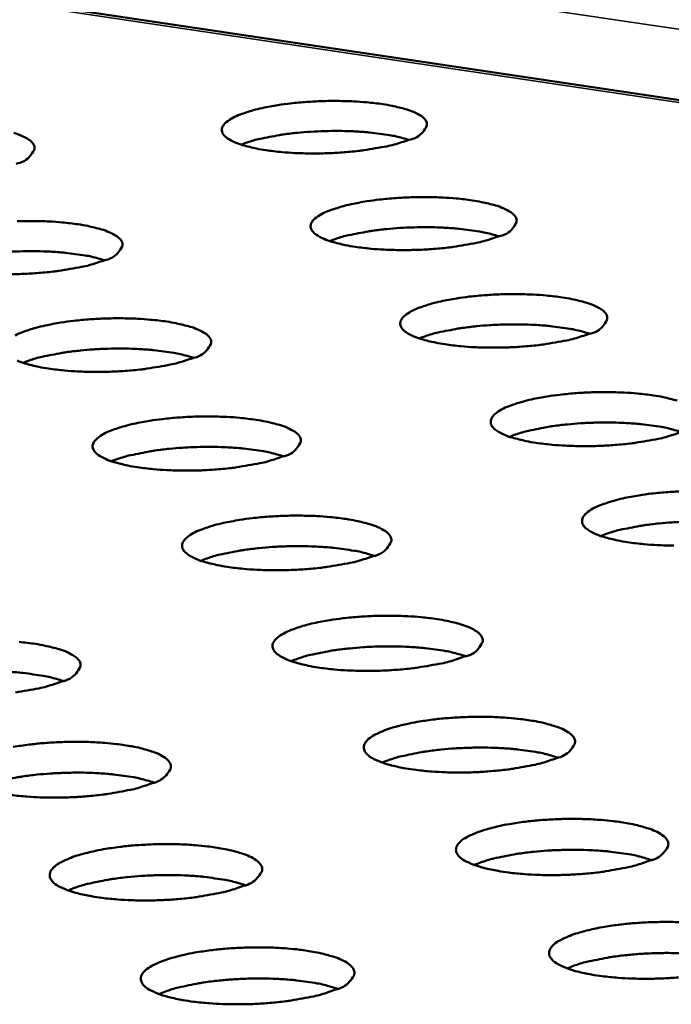
# Model space of a CAD drawing. Units: millimetres. Extents: x 65 to 5840, y 100 to 4100.
# Drawn here: x 4959 to 4986, y 3820 to 3861 of the extents above; entities that cross this region are included whole.
import ezdxf

# ---------------------------------------------------------------- set-up
doc = ezdxf.new("R2010")
doc.units = ezdxf.units.MM
doc.header["$LTSCALE"] = 20
doc.layers.add('Visible (ISO)', color=7, linetype='Continuous', lineweight=50)
doc.layers.add('Visible Narrow (ISO)', color=7, linetype='Continuous', lineweight=35)

msp = doc.modelspace()

# ---------------------------------------------------------------- linework, layer by layer
at = {"layer": 'Visible (ISO)'}
msp.add_line((5192.72, 3826.386), (4854.237, 3876.882), dxfattribs=at)
at = {"layer": 'Visible (ISO)', "flags": 128}
for points in [[(4974.972, 3855.545, -0.013745), (4974.363, 3855.348, -0.027733), (4974.054, 3855.276, -0.003075), (4973.107, 3855.115, -0.012997), (4972.882, 3855.084, -0.009427), (4972.204, 3855.022, -0.010161), (4971.572, 3854.989, -0.010006), (4970.932, 3854.981, -0.009418), (4970.252, 3854.999, -0.012555), (4969.715, 3855.038, -0.010126), (4969.052, 3855.115, -0.01934), (4968.663, 3855.184, -0.012945), (4968.09, 3855.324, -0.038707), (4967.774, 3855.437, -0.036221), (4967.459, 3855.606, -0.094779), (4967.281, 3855.773, -0.136405), (4967.222, 3855.933, -0.143305), (4967.255, 3856.096, -0.10316), (4967.401, 3856.273, -0.042334), (4967.674, 3856.457, -0.041969), (4967.978, 3856.593, -0.013518), (4968.526, 3856.77, -0.020418), (4968.896, 3856.862, -0.010256), (4969.547, 3856.982, -0.012954), (4970.066, 3857.053, -0.009403), (4970.743, 3857.115, -0.010135), (4971.373, 3857.148, -0.009981), (4972.011, 3857.155, -0.009395), (4972.689, 3857.137, -0.012516), (4973.226, 3857.099, -0.010098), (4973.887, 3857.022, -0.019252), (4974.276, 3856.953, -0.012885), (4974.85, 3856.814, -0.038449), (4975.164, 3856.702, -0.035707), (4975.482, 3856.533, -0.094108), (4975.661, 3856.366, -0.135592), (4975.722, 3856.206, -0.143887), (4975.703, 3856.107, -0.049604), (4975.547, 3855.866, -0.097165), (4975.296, 3855.654, -0.09337), (4974.972, 3855.545)], [(4958.599, 3855.829, -0.038993), (4958.914, 3855.716, -0.03669), (4959.227, 3855.547, -0.095513), (4959.403, 3855.38, -0.136945), (4959.461, 3855.22, -0.142823), (4959.44, 3855.121, -0.048773), (4959.279, 3854.879, -0.095352), (4959.024, 3854.667, -0.091647), (4958.698, 3854.558)], [(4974.972, 3855.545, 0.012706), (4974.442, 3855.689, 0.025663), (4974.174, 3855.739, 0.002585), (4973.354, 3855.847, 0.012104), (4973.178, 3855.865, 0.008553), (4972.592, 3855.901, 0.009417), (4972.058, 3855.913, 0.008438), (4971.478, 3855.907, 0.008433), (4970.898, 3855.881, 0.009435), (4970.367, 3855.838, 0.00856), (4969.783, 3855.769, 0.012147), (4969.609, 3855.741, 0.002604), (4968.798, 3855.587, 0.025767), (4968.534, 3855.521, 0.012754), (4968.015, 3855.348)], [(4978.69, 3851.548, -0.013826), (4978.079, 3851.35, -0.027886), (4977.769, 3851.276, -0.00311), (4976.819, 3851.114, -0.013073), (4976.592, 3851.083, -0.009474), (4975.91, 3851.02, -0.010216), (4975.276, 3850.987, -0.01005), (4974.633, 3850.979, -0.009465), (4973.95, 3850.998, -0.0126), (4973.41, 3851.036, -0.010172), (4972.743, 3851.115, -0.019383), (4972.351, 3851.184, -0.013004), (4971.775, 3851.326, -0.038704), (4971.458, 3851.439, -0.036127), (4971.14, 3851.61, -0.094451), (4970.961, 3851.779, -0.135579), (4970.901, 3851.941, -0.142943), (4970.933, 3852.106, -0.103402), (4971.079, 3852.284, -0.042683), (4971.353, 3852.469, -0.042211), (4971.657, 3852.607, -0.013628), (4972.207, 3852.785, -0.020545), (4972.579, 3852.878, -0.010315), (4973.232, 3852.999, -0.01303), (4973.753, 3853.071, -0.00945), (4974.434, 3853.133, -0.01019), (4975.066, 3853.166, -0.010024), (4975.708, 3853.174, -0.009442), (4976.389, 3853.156, -0.01256), (4976.929, 3853.117, -0.010144), (4977.594, 3853.039, -0.019295), (4977.985, 3852.97, -0.012944), (4978.561, 3852.829, -0.038446), (4978.878, 3852.716, -0.035614), (4979.198, 3852.545, -0.093782), (4979.379, 3852.377, -0.134762), (4979.441, 3852.215, -0.143517), (4979.422, 3852.115, -0.04981), (4979.266, 3851.872, -0.097556), (4979.015, 3851.658, -0.093661), (4978.69, 3851.548)], [(4958.746, 3852.174, -0.010052), (4959.388, 3852.181, -0.009446), (4960.07, 3852.163, -0.012632), (4960.608, 3852.125, -0.010173), (4961.273, 3852.047, -0.01948), (4961.663, 3851.977, -0.013043), (4962.237, 3851.836, -0.038991), (4962.553, 3851.722, -0.036594), (4962.868, 3851.552, -0.095183), (4963.046, 3851.383, -0.136122), (4963.105, 3851.221, -0.142469), (4963.085, 3851.121, -0.048975), (4962.924, 3850.877, -0.095737), (4962.669, 3850.663, -0.091936), (4962.341, 3850.553)], [(4978.696, 3851.551, 0.012854), (4978.163, 3851.697, 0.025957), (4977.894, 3851.749, 0.002645), (4977.07, 3851.859, 0.01224), (4976.891, 3851.877, 0.008626), (4976.3, 3851.913, 0.009505), (4975.762, 3851.927, 0.00851), (4975.177, 3851.92, 0.008505), (4974.592, 3851.894, 0.009523), (4974.056, 3851.85, 0.008632), (4973.468, 3851.781, 0.012282), (4973.29, 3851.752, 0.002664), (4972.475, 3851.596, 0.02606), (4972.21, 3851.53, 0.012901), (4971.687, 3851.354)], [(4962.361, 3850.561, 0.012867), (4961.828, 3850.706, 0.025984), (4961.558, 3850.758, 0.00265), (4960.733, 3850.867, 0.012252), (4960.553, 3850.885, 0.008633), (4959.961, 3850.921, 0.009513), (4959.422, 3850.934, 0.008517), (4958.836, 3850.926, 0.008512), (4958.25, 3850.899, 0.009533), (4957.714, 3850.855, 0.00864), (4957.125, 3850.784, 0.012299), (4956.947, 3850.755, 0.002672), (4956.131, 3850.598, 0.0261), (4955.866, 3850.531, 0.01292), (4955.343, 3850.354)], [(4962.341, 3850.553, -0.013748), (4961.726, 3850.353, -0.027707), (4961.414, 3850.28, -0.003074), (4960.46, 3850.117, -0.013004), (4960.233, 3850.086, -0.009476), (4959.551, 3850.024, -0.010194), (4958.915, 3849.99, -0.010077), (4958.272, 3849.982, -0.009469)], [(4982.444, 3847.513, -0.013909), (4981.831, 3847.313, -0.02804), (4981.519, 3847.239, -0.003145), (4980.567, 3847.075, -0.013151), (4980.338, 3847.043, -0.009522), (4979.653, 3846.98, -0.010272), (4979.016, 3846.947, -0.010094), (4978.369, 3846.939, -0.009512), (4977.683, 3846.958, -0.012644), (4977.139, 3846.997, -0.010219), (4976.47, 3847.076, -0.019427), (4976.075, 3847.146, -0.013064), (4975.496, 3847.289, -0.038701), (4975.177, 3847.404, -0.036033), (4974.857, 3847.576, -0.094122), (4974.676, 3847.746, -0.13475), (4974.615, 3847.91, -0.142576), (4974.647, 3848.076, -0.103641), (4974.792, 3848.256, -0.043035), (4975.066, 3848.443, -0.042456), (4975.372, 3848.582, -0.01374), (4975.923, 3848.762, -0.020674), (4976.297, 3848.856, -0.010374), (4976.953, 3848.978, -0.013107), (4977.476, 3849.05, -0.009498), (4978.16, 3849.113, -0.010245), (4978.795, 3849.147, -0.010068), (4979.44, 3849.154, -0.009489), (4980.125, 3849.136, -0.012604), (4980.667, 3849.097, -0.010191), (4981.335, 3849.018, -0.019337), (4981.73, 3848.948, -0.013003), (4982.309, 3848.806, -0.038442), (4982.627, 3848.692, -0.035522), (4982.95, 3848.52, -0.093455), (4983.132, 3848.35, -0.133929), (4983.195, 3848.187, -0.143141), (4983.177, 3848.085, -0.050015), (4983.021, 3847.84, -0.097946), (4982.77, 3847.624, -0.093949), (4982.444, 3847.513)], [(4958.657, 3847.442, -0.041864), (4958.964, 3847.581, -0.013631), (4959.519, 3847.761, -0.020482), (4959.895, 3847.855, -0.010351), (4960.553, 3847.977, -0.013037), (4961.079, 3848.05, -0.009499), (4961.763, 3848.113, -0.010223), (4962.4, 3848.146, -0.010096), (4963.045, 3848.154, -0.009493), (4963.73, 3848.135, -0.012677), (4964.271, 3848.096, -0.01022), (4964.939, 3848.018, -0.019524), (4965.332, 3847.947, -0.013104), (4965.909, 3847.805, -0.038989), (4966.227, 3847.69, -0.036499), (4966.545, 3847.518, -0.094852), (4966.724, 3847.348, -0.135298), (4966.784, 3847.184, -0.142109), (4966.764, 3847.083, -0.049176), (4966.603, 3846.837, -0.096121), (4966.349, 3846.621, -0.092222), (4966.019, 3846.509)], [(4982.456, 3847.518, 0.013004), (4981.92, 3847.667, 0.026255), (4981.65, 3847.72, 0.002706), (4980.821, 3847.832, 0.012377), (4980.639, 3847.851, 0.008699), (4980.043, 3847.888, 0.009594), (4979.501, 3847.902, 0.008582), (4978.911, 3847.896, 0.008578), (4978.32, 3847.869, 0.009611), (4977.781, 3847.825, 0.008705), (4977.187, 3847.755, 0.012418), (4977.007, 3847.726, 0.002725), (4976.187, 3847.568, 0.026355), (4975.921, 3847.5, 0.01305), (4975.396, 3847.322)], [(4966.046, 3846.52, 0.013017), (4965.509, 3846.668, 0.026282), (4965.239, 3846.721, 0.002712), (4964.409, 3846.832, 0.012389), (4964.226, 3846.851, 0.008706), (4963.629, 3846.887, 0.009602), (4963.086, 3846.901, 0.00859), (4962.495, 3846.894, 0.008585), (4961.904, 3846.866, 0.009622), (4961.364, 3846.821, 0.008713), (4960.769, 3846.75, 0.012436), (4960.588, 3846.72, 0.002733), (4959.768, 3846.561, 0.026396), (4959.502, 3846.493, 0.01307), (4958.976, 3846.313)], [(4966.019, 3846.509, -0.013829), (4965.402, 3846.308, -0.02786), (4965.089, 3846.234, -0.003109), (4964.132, 3846.07, -0.013081), (4963.903, 3846.039, -0.009523), (4963.218, 3845.975, -0.010249), (4962.579, 3845.942, -0.010122), (4961.932, 3845.934, -0.009516), (4961.245, 3845.953, -0.012718), (4960.704, 3845.992, -0.010249), (4960.034, 3846.071, -0.019615), (4959.641, 3846.142, -0.013166), (4959.064, 3846.285, -0.039252), (4958.745, 3846.4, -0.037026)], [(4986.234, 3843.439, -0.013993), (4985.618, 3843.237, -0.028196), (4985.306, 3843.162, -0.003181), (4984.35, 3842.997, -0.01323), (4984.119, 3842.965, -0.00957), (4983.431, 3842.901, -0.010328), (4982.791, 3842.867, -0.010138), (4982.141, 3842.86, -0.009559), (4981.452, 3842.879, -0.012689), (4980.905, 3842.918, -0.010267), (4980.233, 3842.998, -0.01947), (4979.835, 3843.069, -0.013124), (4979.253, 3843.213, -0.038697), (4978.932, 3843.329, -0.03594), (4978.61, 3843.503, -0.093791), (4978.427, 3843.675, -0.133919), (4978.364, 3843.84, -0.142204), (4978.396, 3844.008, -0.103876), (4978.541, 3844.19, -0.043389), (4978.815, 3844.378, -0.042702), (4979.123, 3844.519, -0.013853), (4979.675, 3844.7, -0.020804), (4980.051, 3844.795, -0.010435), (4980.71, 3844.919, -0.013185), (4981.235, 3844.991, -0.009546), (4981.922, 3845.055, -0.010301), (4982.56, 3845.089, -0.010112), (4983.209, 3845.096, -0.009536), (4983.896, 3845.077, -0.012649), (4984.442, 3845.038, -0.010239), (4985.113, 3844.959, -0.01938), (4985.511, 3844.888, -0.013062), (4986.092, 3844.744, -0.038437)], [(4969.733, 3842.427, -0.013912), (4969.114, 3842.224, -0.028014), (4968.799, 3842.149, -0.003144), (4967.839, 3841.984, -0.013159), (4967.609, 3841.952, -0.009572), (4966.92, 3841.888, -0.010305), (4966.278, 3841.854, -0.010166), (4965.629, 3841.846, -0.009564), (4964.938, 3841.865, -0.012763), (4964.393, 3841.905, -0.010297), (4963.721, 3841.985, -0.019659), (4963.325, 3842.056, -0.013227), (4962.745, 3842.201, -0.039249), (4962.424, 3842.317, -0.03693), (4962.106, 3842.491, -0.095191), (4961.927, 3842.663, -0.135267), (4961.868, 3842.829, -0.141153), (4961.902, 3842.997, -0.102389), (4962.051, 3843.179, -0.042225), (4962.331, 3843.369, -0.042106), (4962.639, 3843.509, -0.013742), (4963.195, 3843.691, -0.02061), (4963.573, 3843.786, -0.010411), (4964.234, 3843.909, -0.013115), (4964.762, 3843.982, -0.009548), (4965.449, 3844.046, -0.010278), (4966.089, 3844.08, -0.01014), (4966.737, 3844.088, -0.00954), (4967.426, 3844.069, -0.012722), (4967.97, 3844.029, -0.010268), (4968.641, 3843.95, -0.019568), (4969.037, 3843.879, -0.013164), (4969.617, 3843.735, -0.038985), (4969.937, 3843.619, -0.036404), (4970.257, 3843.445, -0.094519), (4970.438, 3843.273, -0.13447), (4970.499, 3843.108, -0.141744), (4970.479, 3843.005, -0.049377), (4970.319, 3842.757, -0.096505), (4970.064, 3842.54, -0.092506), (4969.733, 3842.427)], [(4986.252, 3843.446, 0.013155), (4985.714, 3843.598, 0.026555), (4985.442, 3843.652, 0.002769), (4984.609, 3843.766, 0.012515), (4984.424, 3843.786, 0.008772), (4983.822, 3843.824, 0.009684), (4983.276, 3843.838, 0.008655), (4982.681, 3843.832, 0.008651), (4982.085, 3843.806, 0.009701), (4981.542, 3843.761, 0.008778), (4980.943, 3843.69, 0.012555), (4980.759, 3843.66, 0.002788), (4979.935, 3843.5, 0.026654), (4979.668, 3843.431, 0.0132), (4979.14, 3843.25)], [(4969.766, 3842.44, 0.013169), (4969.227, 3842.591, 0.026583), (4968.955, 3842.645, 0.002774), (4968.12, 3842.758, 0.012528), (4967.935, 3842.778, 0.00878), (4967.332, 3842.815, 0.009692), (4966.785, 3842.829, 0.008663), (4966.189, 3842.822, 0.008658), (4965.593, 3842.794, 0.009711), (4965.048, 3842.749, 0.008787), (4964.449, 3842.677, 0.012574), (4964.264, 3842.646, 0.002796), (4963.44, 3842.485, 0.026695), (4963.172, 3842.416, 0.013221), (4962.644, 3842.234)], [(4985.95, 3838.741, -0.009607), (4985.258, 3838.76, -0.012734), (4984.708, 3838.8, -0.010315), (4984.032, 3838.881, -0.019513), (4983.631, 3838.953, -0.013184), (4983.046, 3839.098, -0.038692), (4982.724, 3839.215, -0.035847), (4982.398, 3839.391, -0.093459), (4982.214, 3839.564, -0.133085), (4982.151, 3839.731, -0.141827), (4982.182, 3839.901, -0.104107), (4982.327, 3840.084, -0.043747), (4982.601, 3840.274, -0.042951), (4982.909, 3840.416, -0.013969), (4983.464, 3840.599, -0.020936), (4983.841, 3840.695, -0.010496), (4984.503, 3840.82, -0.013264), (4985.03, 3840.893, -0.009595), (4985.72, 3840.957, -0.010358), (4986.361, 3840.991, -0.010157)], [(4973.483, 3838.305, -0.013996), (4972.862, 3838.1, -0.02817), (4972.546, 3838.025, -0.00318), (4971.583, 3837.858, -0.013237), (4971.35, 3837.825, -0.009621), (4970.658, 3837.761, -0.010362), (4970.013, 3837.727, -0.010212), (4969.36, 3837.719, -0.009612), (4968.667, 3837.738, -0.012809), (4968.119, 3837.778, -0.010345), (4967.443, 3837.859, -0.019704), (4967.044, 3837.931, -0.013289), (4966.461, 3838.077, -0.039246), (4966.139, 3838.195, -0.036833), (4965.818, 3838.371, -0.094855), (4965.638, 3838.544, -0.134442), (4965.577, 3838.711, -0.140791), (4965.611, 3838.882, -0.10262), (4965.76, 3839.065, -0.042573), (4966.04, 3839.256, -0.042349), (4966.349, 3839.398, -0.013855), (4966.907, 3839.581, -0.02074), (4967.287, 3839.677, -0.010472), (4967.95, 3839.802, -0.013193), (4968.481, 3839.876, -0.009596), (4969.171, 3839.94, -0.010335), (4969.814, 3839.974, -0.010185), (4970.465, 3839.982, -0.009588), (4971.157, 3839.963, -0.012768), (4971.705, 3839.923, -0.010316), (4972.379, 3839.842, -0.019612), (4972.778, 3839.771, -0.013225), (4973.36, 3839.625, -0.038981), (4973.682, 3839.509, -0.03631), (4974.005, 3839.333, -0.094185), (4974.187, 3839.16, -0.133641), (4974.25, 3838.992, -0.141374), (4974.23, 3838.888, -0.049578), (4974.07, 3838.638, -0.096889), (4973.815, 3838.419, -0.092787), (4973.483, 3838.305)], [(4990.085, 3839.335, 0.013308), (4989.544, 3839.49, 0.026859), (4989.27, 3839.545, 0.002833), (4988.433, 3839.661, 0.012655), (4988.245, 3839.681, 0.008847), (4987.638, 3839.721, 0.009774), (4987.088, 3839.735, 0.008728), (4986.487, 3839.73, 0.008724), (4985.887, 3839.703, 0.009791), (4985.339, 3839.658, 0.008852), (4984.735, 3839.586, 0.012694), (4984.548, 3839.555, 0.002851), (4983.72, 3839.393, 0.026955), (4983.451, 3839.323, 0.013353), (4982.92, 3839.14)], [(4973.522, 3838.321, 0.013323), (4972.98, 3838.475, 0.026887), (4972.706, 3838.529, 0.002839), (4971.868, 3838.645, 0.012668), (4971.679, 3838.665, 0.008854), (4971.071, 3838.703, 0.009783), (4970.52, 3838.718, 0.008736), (4969.919, 3838.711, 0.008732), (4969.317, 3838.683, 0.009802), (4968.769, 3838.637, 0.008861), (4968.164, 3838.564, 0.012713), (4967.976, 3838.533, 0.00286), (4967.148, 3838.369, 0.026997), (4966.879, 3838.299, 0.013373), (4966.348, 3838.114)], [(4977.269, 3834.143, -0.014081), (4976.646, 3833.936, -0.028328), (4976.329, 3833.86, -0.003216), (4975.363, 3833.692, -0.013317), (4975.128, 3833.659, -0.00967), (4974.433, 3833.594, -0.010419), (4973.785, 3833.559, -0.010257), (4973.129, 3833.552, -0.00966), (4972.432, 3833.571, -0.012855), (4971.88, 3833.611, -0.010394), (4971.201, 3833.693, -0.019748), (4970.8, 3833.766, -0.01335), (4970.214, 3833.913, -0.039242), (4969.89, 3834.032, -0.036737), (4969.567, 3834.21, -0.094517), (4969.385, 3834.385, -0.133614), (4969.322, 3834.554, -0.140425), (4969.356, 3834.726, -0.102848), (4969.505, 3834.911, -0.042923), (4969.785, 3835.104, -0.042594), (4970.096, 3835.247, -0.013969), (4970.655, 3835.432, -0.020871), (4971.037, 3835.529, -0.010533), (4971.703, 3835.655, -0.013272), (4972.235, 3835.729, -0.009645), (4972.929, 3835.794, -0.010392), (4973.575, 3835.828, -0.01023), (4974.23, 3835.836, -0.009637), (4974.925, 3835.817, -0.012813), (4975.476, 3835.776, -0.010364), (4976.153, 3835.695, -0.019656), (4976.555, 3835.623, -0.013286), (4977.14, 3835.476, -0.038977), (4977.464, 3835.358, -0.036216), (4977.79, 3835.18, -0.09385), (4977.973, 3835.006, -0.132809), (4978.037, 3834.837, -0.140999), (4978.017, 3834.732, -0.049779), (4977.858, 3834.479, -0.097272), (4977.603, 3834.258, -0.093065), (4977.269, 3834.143)], [(4958.822, 3834.749, -0.010395), (4959.499, 3834.668, -0.019848), (4959.899, 3834.595, -0.013393), (4960.483, 3834.448, -0.039537), (4960.806, 3834.329, -0.037213), (4961.126, 3834.152, -0.09525), (4961.307, 3833.977, -0.134147), (4961.367, 3833.807, -0.139948), (4961.346, 3833.702, -0.048938), (4961.181, 3833.449, -0.095462), (4960.922, 3833.228, -0.091355), (4960.586, 3833.112)], [(4977.315, 3834.161, 0.013478), (4976.77, 3834.318, 0.027194), (4976.495, 3834.374, 0.002904), (4975.652, 3834.492, 0.012809), (4975.46, 3834.512, 0.008929), (4974.847, 3834.552, 0.009875), (4974.291, 3834.566, 0.008811), (4973.685, 3834.56, 0.008806), (4973.078, 3834.532, 0.009893), (4972.525, 3834.485, 0.008936), (4971.915, 3834.411, 0.012854), (4971.725, 3834.38, 0.002926), (4970.892, 3834.214, 0.027302), (4970.621, 3834.143, 0.013528), (4970.088, 3833.955)], [(4960.646, 3833.136, 0.013491), (4960.101, 3833.293, 0.027221), (4959.825, 3833.348, 0.00291), (4958.981, 3833.465, 0.012822), (4958.789, 3833.486, 0.008936), (4958.175, 3833.524, 0.009883), (4957.618, 3833.538, 0.008818), (4957.011, 3833.531, 0.008813), (4956.403, 3833.502, 0.009904), (4955.849, 3833.455, 0.008944), (4955.239, 3833.379, 0.012872), (4955.047, 3833.347, 0.002934), (4954.214, 3833.18, 0.027343), (4953.943, 3833.108, 0.013548), (4953.41, 3832.92)], [(4960.586, 3833.112, -0.013999), (4959.959, 3832.905, -0.028143), (4959.64, 3832.828, -0.003178), (4958.669, 3832.66, -0.013245)], [(4981.093, 3829.94, -0.01379), (4980.502, 3829.74, -0.027755), (4980.201, 3829.666, -0.003065), (4979.283, 3829.499, -0.013078), (4979.066, 3829.466, -0.009372), (4978.403, 3829.398, -0.010198), (4977.791, 3829.358, -0.009646), (4977.15, 3829.343, -0.009325), (4976.488, 3829.352, -0.011534), (4975.928, 3829.383, -0.009816), (4975.273, 3829.447, -0.016463), (4974.844, 3829.512, -0.011911), (4974.256, 3829.636, -0.029398), (4973.939, 3829.73, -0.021729), (4973.526, 3829.901, -0.066238), (4973.286, 3830.054, -0.088044), (4973.149, 3830.219, -0.136352), (4973.106, 3830.389, -0.131951), (4973.156, 3830.562, -0.078593), (4973.305, 3830.737, -0.061321), (4973.548, 3830.899, -0.019746), (4973.974, 3831.091, -0.027634), (4974.289, 3831.2, -0.011606), (4974.877, 3831.351, -0.015815), (4975.314, 3831.438, -0.0097), (4975.966, 3831.534, -0.011268), (4976.53, 3831.593, -0.009318), (4977.188, 3831.634, -0.009549), (4977.83, 3831.651, -0.010311), (4978.436, 3831.642, -0.009382), (4979.1, 3831.606, -0.013397), (4979.599, 3831.556, -0.010564), (4980.227, 3831.463, -0.02121), (4980.588, 3831.386, -0.01441), (4981.111, 3831.234, -0.042888), (4981.403, 3831.112, -0.042543), (4981.673, 3830.94, -0.100452), (4981.82, 3830.771, -0.133344), (4981.863, 3830.606, -0.128805), (4981.835, 3830.505, -0.045171), (4981.664, 3830.263, -0.087858), (4981.414, 3830.056, -0.083263), (4981.093, 3829.94)], [(4958.577, 3830.402, -0.009686), (4959.231, 3830.498, -0.011223), (4959.797, 3830.557, -0.009327), (4960.455, 3830.598, -0.009538), (4961.1, 3830.615, -0.010348), (4961.704, 3830.606, -0.009395), (4962.369, 3830.57, -0.013488), (4962.866, 3830.52, -0.010605), (4963.494, 3830.427, -0.02144), (4963.854, 3830.349, -0.014559), (4964.374, 3830.197, -0.04354), (4964.665, 3830.074, -0.043735), (4964.93, 3829.902, -0.101883), (4965.074, 3829.733, -0.134302), (4965.114, 3829.568, -0.127427), (4965.084, 3829.466, -0.04437), (4964.908, 3829.224, -0.086249), (4964.655, 3829.017, -0.08171), (4964.331, 3828.9)], [(4981.144, 3829.961, 0.013635), (4980.597, 3830.121, 0.027504), (4980.32, 3830.177, 0.002971), (4979.473, 3830.297, 0.012953), (4979.278, 3830.319, 0.009005), (4978.66, 3830.359, 0.009967), (4978.1, 3830.374, 0.008885), (4977.488, 3830.368, 0.008881), (4976.876, 3830.34, 0.009985), (4976.319, 3830.293, 0.009011), (4975.703, 3830.218, 0.012996), (4975.509, 3830.185, 0.002993), (4974.673, 3830.018, 0.02761), (4974.4, 3829.946, 0.013684), (4973.865, 3829.755)], [(4964.397, 3828.928, 0.013649), (4963.849, 3829.087, 0.027532), (4963.572, 3829.143, 0.002978), (4962.724, 3829.263, 0.012965), (4962.528, 3829.284, 0.009012), (4961.909, 3829.323, 0.009975), (4961.348, 3829.338, 0.008893), (4960.735, 3829.33, 0.008888), (4960.123, 3829.301, 0.009996), (4959.564, 3829.254, 0.009019), (4958.948, 3829.177, 0.013015), (4958.754, 3829.144, 0.003002), (4957.916, 3828.975, 0.027652), (4957.644, 3828.903, 0.013704), (4957.108, 3828.711)], [(4964.331, 3828.9, -0.013706), (4963.736, 3828.7, -0.027569), (4963.433, 3828.626, -0.003028), (4962.51, 3828.458, -0.013004), (4962.294, 3828.426, -0.00937), (4961.63, 3828.357, -0.010173), (4961.016, 3828.318, -0.009668), (4960.376, 3828.302, -0.009326), (4959.712, 3828.311, -0.011594), (4959.154, 3828.342, -0.009841), (4958.499, 3828.407, -0.016606)], [(4984.954, 3825.695, -0.013875), (4984.361, 3825.494, -0.027913), (4984.059, 3825.419, -0.003101), (4983.138, 3825.25, -0.013158), (4982.919, 3825.218, -0.009422), (4982.253, 3825.148, -0.010256), (4981.638, 3825.109, -0.009691), (4980.994, 3825.093, -0.009373), (4980.328, 3825.102, -0.011578), (4979.766, 3825.133, -0.009862), (4979.108, 3825.198, -0.016507), (4978.675, 3825.264, -0.011965), (4978.084, 3825.389, -0.02942), (4977.765, 3825.485, -0.02176), (4977.35, 3825.657, -0.06608), (4977.108, 3825.812, -0.087442), (4976.969, 3825.979, -0.135679), (4976.925, 3826.15, -0.131731), (4976.975, 3826.325, -0.078883), (4977.123, 3826.501, -0.061611), (4977.368, 3826.664, -0.019945), (4977.794, 3826.859, -0.02781), (4978.111, 3826.968, -0.011683), (4978.701, 3827.121, -0.015915), (4979.139, 3827.209, -0.009754), (4979.794, 3827.306, -0.011334), (4980.361, 3827.365, -0.009364), (4981.022, 3827.407, -0.009601), (4981.668, 3827.423, -0.010355), (4982.277, 3827.414, -0.009428), (4982.944, 3827.378, -0.013442), (4983.446, 3827.328, -0.010612), (4984.077, 3827.234, -0.021249), (4984.441, 3827.155, -0.01447), (4984.966, 3827.003, -0.042857), (4985.26, 3826.879, -0.042382), (4985.532, 3826.705, -0.100027), (4985.681, 3826.535, -0.132549), (4985.725, 3826.368, -0.12856), (4985.697, 3826.265, -0.045362), (4985.526, 3826.021, -0.088243), (4985.276, 3825.813, -0.083549), (4984.954, 3825.695)], [(4968.113, 3824.647, -0.01379), (4967.516, 3824.445, -0.027724), (4967.212, 3824.37, -0.003063), (4966.286, 3824.201, -0.013083), (4966.068, 3824.168, -0.009419), (4965.401, 3824.099, -0.01023), (4964.784, 3824.059, -0.009713), (4964.14, 3824.043, -0.009374), (4963.473, 3824.053, -0.011638), (4962.912, 3824.084, -0.009888), (4962.254, 3824.149, -0.016652), (4961.823, 3824.215, -0.012035), (4961.234, 3824.34, -0.02981), (4960.915, 3824.436, -0.022219), (4960.504, 3824.609, -0.067132), (4960.265, 3824.764, -0.089351), (4960.129, 3824.931, -0.136366), (4960.088, 3825.102, -0.130648), (4960.142, 3825.278, -0.077014), (4960.294, 3825.455, -0.060658), (4960.541, 3825.618, -0.019598), (4960.972, 3825.813, -0.027477), (4961.291, 3825.923, -0.011632), (4961.883, 3826.075, -0.015795), (4962.324, 3826.164, -0.00974), (4962.98, 3826.261, -0.011288), (4963.549, 3826.32, -0.009373), (4964.211, 3826.362, -0.00959), (4964.858, 3826.379, -0.010393), (4965.466, 3826.37, -0.009441), (4966.134, 3826.333, -0.013534), (4966.634, 3826.283, -0.010653), (4967.265, 3826.188, -0.02148), (4967.627, 3826.11, -0.01462), (4968.15, 3825.957, -0.04351), (4968.444, 3825.832, -0.043569), (4968.711, 3825.659, -0.101453), (4968.856, 3825.488, -0.133518), (4968.897, 3825.321, -0.127198), (4968.867, 3825.218, -0.044557), (4968.692, 3824.974, -0.086627), (4968.438, 3824.766, -0.081994), (4968.113, 3824.647)], [(4985.011, 3825.719, 0.013793), (4984.462, 3825.882, 0.027817), (4984.183, 3825.94, 0.00304), (4983.332, 3826.062, 0.013097), (4983.134, 3826.084, 0.009081), (4982.51, 3826.126, 0.01006), (4981.945, 3826.141, 0.008961), (4981.328, 3826.135, 0.008956), (4980.711, 3826.107, 0.010078), (4980.149, 3826.06, 0.009087), (4979.529, 3825.983, 0.01314), (4979.332, 3825.95, 0.003061), (4978.49, 3825.78, 0.027921), (4978.216, 3825.707, 0.013841), (4977.678, 3825.514)], [(4968.185, 3824.677, 0.013808), (4967.635, 3824.839, 0.027845), (4967.356, 3824.897, 0.003046), (4966.504, 3825.019, 0.01311), (4966.305, 3825.04, 0.009088), (4965.68, 3825.081, 0.010069), (4965.114, 3825.096, 0.008969), (4964.496, 3825.089, 0.008964), (4963.879, 3825.06, 0.010089), (4963.316, 3825.011, 0.009095), (4962.694, 3824.934, 0.013159), (4962.497, 3824.9, 0.00307), (4961.655, 3824.729, 0.027964), (4961.381, 3824.655, 0.013862), (4960.843, 3824.461)], [(4986.141, 3820.857, -0.010314), (4985.523, 3820.817, -0.009736), (4984.876, 3820.801, -0.009421), (4984.207, 3820.81, -0.011623), (4983.641, 3820.842, -0.009909), (4982.98, 3820.908, -0.016552), (4982.544, 3820.974, -0.01202), (4981.951, 3821.1, -0.029442), (4981.629, 3821.197, -0.02179), (4981.211, 3821.371, -0.06592), (4980.968, 3821.527, -0.086841), (4980.827, 3821.696, -0.135004), (4980.782, 3821.869, -0.131503), (4980.832, 3822.045, -0.079171), (4980.98, 3822.223, -0.061902), (4981.225, 3822.388, -0.020147), (4981.651, 3822.584, -0.027988), (4981.97, 3822.695, -0.011761), (4982.562, 3822.849, -0.016015), (4983.003, 3822.938, -0.009809), (4983.661, 3823.036, -0.011401), (4984.23, 3823.096, -0.009411), (4984.894, 3823.138, -0.009653), (4985.543, 3823.154, -0.010399), (4986.155, 3823.145, -0.009475)], [(4971.932, 3820.352, -0.013875), (4971.334, 3820.148, -0.027882), (4971.028, 3820.072, -0.003099), (4970.099, 3819.901, -0.013163), (4969.879, 3819.868, -0.009469), (4969.208, 3819.798, -0.010288), (4968.589, 3819.758, -0.009759), (4967.942, 3819.743, -0.009423), (4967.272, 3819.752, -0.011684), (4966.708, 3819.784, -0.009935), (4966.046, 3819.85, -0.016697), (4965.612, 3819.916, -0.01209), (4965.02, 3820.043, -0.029832), (4964.699, 3820.14, -0.022249), (4964.285, 3820.314, -0.066972), (4964.044, 3820.47, -0.088744), (4963.907, 3820.639, -0.135696), (4963.865, 3820.812, -0.130438), (4963.918, 3820.989, -0.077301), (4964.071, 3821.168, -0.060943), (4964.318, 3821.333, -0.019794), (4964.75, 3821.53, -0.027651), (4965.07, 3821.64, -0.01171), (4965.665, 3821.795, -0.015894), (4966.108, 3821.884, -0.009794), (4966.767, 3821.982, -0.011355), (4967.339, 3822.042, -0.00942), (4968.003, 3822.084, -0.009641), (4968.654, 3822.101, -0.010437), (4969.265, 3822.092, -0.009488), (4969.936, 3822.055, -0.013579), (4970.439, 3822.004, -0.010702), (4971.073, 3821.908, -0.02152), (4971.439, 3821.829, -0.014682), (4971.964, 3821.675, -0.043478), (4972.259, 3821.549, -0.043404), (4972.529, 3821.374, -0.101022), (4972.676, 3821.201, -0.132731), (4972.717, 3821.033, -0.126964), (4972.688, 3820.928, -0.044744), (4972.513, 3820.681, -0.087005), (4972.259, 3820.472, -0.082275), (4971.932, 3820.352)], [(4988.917, 3821.436, 0.013953), (4988.364, 3821.601, 0.028133), (4988.085, 3821.66, 0.00311), (4987.229, 3821.785, 0.013243), (4987.027, 3821.808, 0.009158), (4986.398, 3821.85, 0.010154), (4985.829, 3821.867, 0.009037), (4985.207, 3821.861, 0.009033), (4984.584, 3821.832, 0.010171), (4984.018, 3821.784, 0.009164), (4983.392, 3821.707, 0.013285), (4983.192, 3821.673, 0.003131), (4982.346, 3821.501, 0.028234), (4982.071, 3821.427, 0.014001), (4981.53, 3821.231)], [(4972.011, 3820.385, 0.013968), (4971.458, 3820.55, 0.028162), (4971.177, 3820.609, 0.003117), (4970.321, 3820.733, 0.013257), (4970.118, 3820.755, 0.009165), (4969.488, 3820.797, 0.010163), (4968.918, 3820.812, 0.009045), (4968.295, 3820.805, 0.00904), (4967.672, 3820.776, 0.010183), (4967.105, 3820.727, 0.009172), (4966.478, 3820.649, 0.013304), (4966.277, 3820.614, 0.00314), (4965.431, 3820.441, 0.028278), (4965.155, 3820.366, 0.014022), (4964.614, 3820.169)]]:
    msp.add_lwpolyline(points, format="xyb", dxfattribs=at)
at = {"layer": 'Visible Narrow (ISO)'}
for p, q in [((4851.434, 3880.143), (5203.516, 3827.82)), ((5192.742, 3826.266), (4853.469, 3876.888))]:
    msp.add_line(p, q, dxfattribs=at)

doc.saveas('drawing.dxf')
